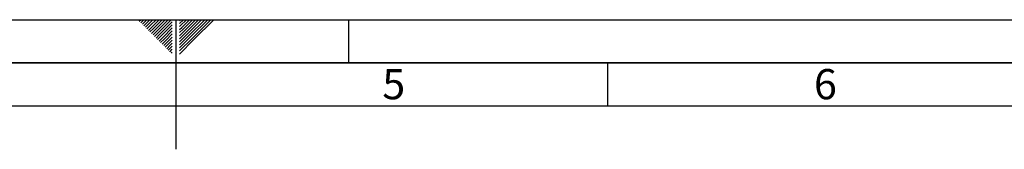
# Paper-space layout 'Blatt1' of a CAD drawing. Units: millimetres. Extents: x 0 to 4200, y 0 to 2970.
# Drawn here: x 1919 to 3060, y 2820 to 2970 of the extents above; entities that cross this region are included whole.
import ezdxf

# ---------------------------------------------------------------- set-up
doc = ezdxf.new("R2010")
doc.units = ezdxf.units.MM
doc.layers.add('61', color=7, linetype='Continuous')
doc.layers.add('62', color=7, linetype='Continuous')
doc.styles.add('SLDTEXTSTYLE0', font='TXT', dxfattribs={"width": 0.75})

psp = doc.layouts.new('Blatt1')

# ---------------------------------------------------------------- linework, layer by layer
at = {"layer": '61', "ltscale": 10}
psp.add_line((0, 2970), (4200, 2970), dxfattribs=at)
at = {"layer": '61', "color": 7, "linetype": 'Continuous', "lineweight": 35, "ltscale": 10}
psp.add_line((4150, 2920), (50, 2920), dxfattribs=at)
at = {"layer": '61', "color": 7, "linetype": 'Continuous', "ltscale": 10}
psp.add_line((4100, 2870), (100, 2870), dxfattribs=at)
at = {"layer": '62', "color": 7, "linetype": 'Continuous', "ltscale": 10}
for p, q in [((2057.5, 2968.3), (2059.3, 2970)), ((2059.3, 2966.5), (2062.8, 2970)), ((2061.1, 2964.7), (2065.2, 2968.8)), ((2062.8, 2962.9), (2067, 2967.1)), ((2064.6, 2961.2), (2068.7, 2965.3)), ((2065.2, 2968.8), (2066.4, 2970)), ((2067, 2967.1), (2069.9, 2970)), ((2068.7, 2965.3), (2073.4, 2970)), ((2070.5, 2963.5), (2077, 2970)), ((2072.3, 2961.8), (2080.5, 2970)), ((2074, 2960), (2084, 2970)), ((2075.8, 2958.2), (2087.6, 2970)), ((2077.6, 2956.5), (2091.1, 2970)), ((2079.3, 2954.7), (2094.6, 2970)), ((2081.1, 2952.9), (2095.8, 2967.6)), ((2100, 2970), (2100, 2820)), ((2104.2, 2965.6), (2108.6, 2970)), ((2104.2, 2969.1), (2105.1, 2970)), ((2104.9, 2962.8), (2112.1, 2970)), ((2106.7, 2961), (2115.7, 2970)), ((2108.4, 2959.2), (2119.2, 2970)), ((2110.2, 2957.5), (2122.7, 2970)), ((2112, 2955.7), (2126.3, 2970)), ((2113.7, 2953.9), (2129.8, 2970)), ((2115.5, 2952.2), (2133.3, 2970)), ((2117.3, 2950.4), (2136.9, 2970)), ((2119, 2948.6), (2140.4, 2970)), ((2120.8, 2946.9), (2143.9, 2970)), ((2300, 2970), (2300, 2920)), ((2066.4, 2959.4), (2070.5, 2963.5)), ((2068.2, 2957.6), (2072.3, 2961.8)), ((2069.9, 2955.9), (2074, 2960)), ((2071.7, 2954.1), (2075.8, 2958.2)), ((2073.5, 2952.3), (2077.6, 2956.5)), ((2075.2, 2950.6), (2079.3, 2954.7)), ((2082.9, 2951.2), (2095.8, 2964.1)), ((2084.7, 2949.4), (2095.8, 2960.5)), ((2086.4, 2947.6), (2095.8, 2957)), ((2104.2, 2962.1), (2104.9, 2962.8)), ((2104.2, 2958.5), (2106.7, 2961)), ((2104.2, 2955), (2108.4, 2959.2)), ((2104.2, 2951.5), (2110.2, 2957.5)), ((2104.2, 2947.9), (2112, 2955.7)), ((2104.2, 2944.4), (2113.7, 2953.9)), ((2077, 2948.8), (2081.1, 2952.9)), ((2078.8, 2947), (2082.9, 2951.2)), ((2080.5, 2945.3), (2084.7, 2949.4)), ((2082.3, 2943.5), (2086.4, 2947.6)), ((2084.1, 2941.7), (2088.2, 2945.9)), ((2085.8, 2940), (2090, 2944.1)), ((2088.2, 2945.9), (2095.8, 2953.5)), ((2090, 2944.1), (2095.8, 2949.9)), ((2091.7, 2942.3), (2095.8, 2946.4)), ((2093.5, 2940.6), (2095.8, 2942.9)), ((2104.2, 2940.9), (2115.5, 2952.2)), ((2104.2, 2937.3), (2117.3, 2950.4)), ((2104.2, 2933.8), (2119, 2948.6)), ((2104.2, 2930.3), (2120.8, 2946.9)), ((2087.6, 2938.2), (2091.7, 2942.3)), ((2089.4, 2936.4), (2093.5, 2940.6)), ((2091.1, 2934.7), (2095.3, 2938.8)), ((2092.9, 2932.9), (2095.8, 2935.8)), ((2094.7, 2931.1), (2095.8, 2932.3)), ((2095.3, 2938.8), (2095.8, 2939.3)), ((2600, 2920), (2600, 2870))]:
    psp.add_line(p, q, dxfattribs=at)

# ---------------------------------------------------------------- texts
at = {"layer": '62', "ltscale": 10, "char_height": 35, "attachment_point": 2, "style": 'SLDTEXTSTYLE0'}
for s, insert in [('5', (2352.3, 2912.9)), ('6', (2852.3, 2912.9))]:
    psp.add_mtext(s, dxfattribs=dict(at, insert=insert))

doc.saveas('drawing.dxf')
